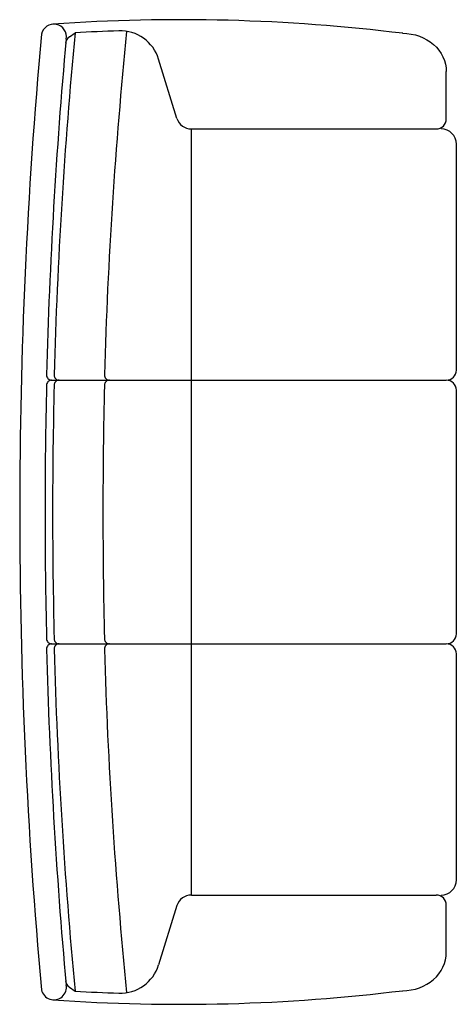
# Model space of a CAD drawing. Extents: x 0 to 0.71, y -0.8 to 0.8.
import ezdxf

# ---------------------------------------------------------------- set-up
doc = ezdxf.new("R2010")
doc.units = 0
doc.header["$MEASUREMENT"] = 0

msp = doc.modelspace()

# ---------------------------------------------------------------- linework, layer by layer
for p, q in [((0.0812, 0.7756), (0.0905, 0.7821)), ((0.257, 0.6425), (0.227, 0.7392)), ((0.697, 0.6416), (0.697, 0.719)), ((0.2805, 0.6252), (0.6806, 0.6252)), ((0.2805, -0.2152), (0.2805, 0.6252)), ((0.7134, 0.2316), (0.7134, 0.6006)), ((0.0521, 0.2152), (0.697, 0.2152)), ((0.7134, -0.1988), (0.7134, 0.1988)), ((0.0521, -0.2152), (0.697, -0.2152)), ((0.2805, -0.6252), (0.2805, -0.2152)), ((0.7134, -0.6006), (0.7134, -0.2316)), ((0.2805, -0.6252), (0.6806, -0.6252)), ((0.257, -0.6425), (0.227, -0.7392)), ((0.697, -0.719), (0.697, -0.6416)), ((0.0812, -0.7756), (0.0905, -0.7821))]:
    msp.add_line(p, q)
for centre, radius, start, end in [((0.2623, -2.173), 2.9766, 82.9874, 94.0056), ((0.0558, 0.7758), 0.0205, 348.6758, 168.6758), ((8.5451, 0), 8.5451, 174.76362, 185.23638), ((8.6017, 0), 8.5607, 174.82733, 178.50333), ((8.2896, 0), 8.2363, 174.55095, 178.44429), ((0.0907, 0.7622), 0.0164, 125.1087, 168.887), ((0.2683, -2.3458), 3.133, 91.9413, 93.2522), ((7.9282, 0), 7.793, 174.22199, 178.35567), ((0.1643, 0.7198), 0.0656, 17.2351, 91.9413), ((0.2805, 0.6498), 0.0246, 197.2351, 270), ((0.6806, 0.6416), 0.0164, 270, 0), ((0.6888, 0.6006), 0.0246, 0, 90), ((0.697, 0.2316), 0.0164, 270, 0), ((0.0521, 0.2234), 0.0082, 178.5033, 270), ((0.0521, 0.207), 0.0082, 90, 181.4967), ((0.0645, 0.2234), 0.0082, 178.4443, 270), ((0.0645, 0.207), 0.0082, 90, 181.5557), ((0.1467, 0.2234), 0.0082, 178.3557, 270), ((0.1467, 0.207), 0.0082, 90, 181.6443), ((0.697, 0.1988), 0.0164, 0, 90), ((8.5451, 0), 8.5037, 178.60669, 181.39331), ((8.5451, 0), 8.4913, 178.60471, 181.39529), ((8.5451, 0), 8.4091, 178.59117, 181.40883), ((0.0521, -0.207), 0.0082, 178.5033, 270), ((0.0521, -0.207), 0.0082, 178.5033, 270), ((0.0645, -0.207), 0.0082, 178.4443, 270), ((0.1467, -0.207), 0.0082, 178.3557, 270), ((0.697, -0.1988), 0.0164, 270, 0), ((0.0521, -0.2234), 0.0082, 90, 181.4967), ((0.0521, -0.2234), 0.0082, 90, 181.4967), ((8.6017, 0), 8.5607, 181.49667, 185.17267), ((0.0645, -0.2234), 0.0082, 90, 181.5557), ((8.2896, 0), 8.2363, 181.55571, 185.44905), ((0.1467, -0.2234), 0.0082, 90, 181.6443), ((7.9282, 0), 7.793, 181.64433, 185.77801), ((0.697, -0.2316), 0.0164, 0, 90), ((0.6888, -0.6006), 0.0246, 270, 0), ((0.2805, -0.6498), 0.0246, 90, 162.7649), ((0.6806, -0.6416), 0.0164, 0, 90), ((0.1643, -0.7198), 0.0656, 268.0587, 342.7649), ((0.0907, -0.7622), 0.0164, 191.113, 234.8913), ((0.0558, -0.7758), 0.0205, 191.3242, 11.3242), ((0.2623, 2.173), 2.9766, 265.9944, 277.0126), ((0.2683, 2.3458), 3.133, 266.7478, 268.0587)]:
    msp.add_arc(centre, radius, start, end)
at = {"extrusion": (0, 0, -1)}
msp.add_ellipse((0.6257, 0.719), major_axis=(-0.0713, 0), ratio=0.874557, start_param=1.570796, end_param=3.141593, dxfattribs=at)
msp.add_ellipse((0.6257, -0.719), major_axis=(-0.0713, 0), ratio=0.874557, start_param=1.570796, end_param=3.141593)

doc.saveas('drawing.dxf')
